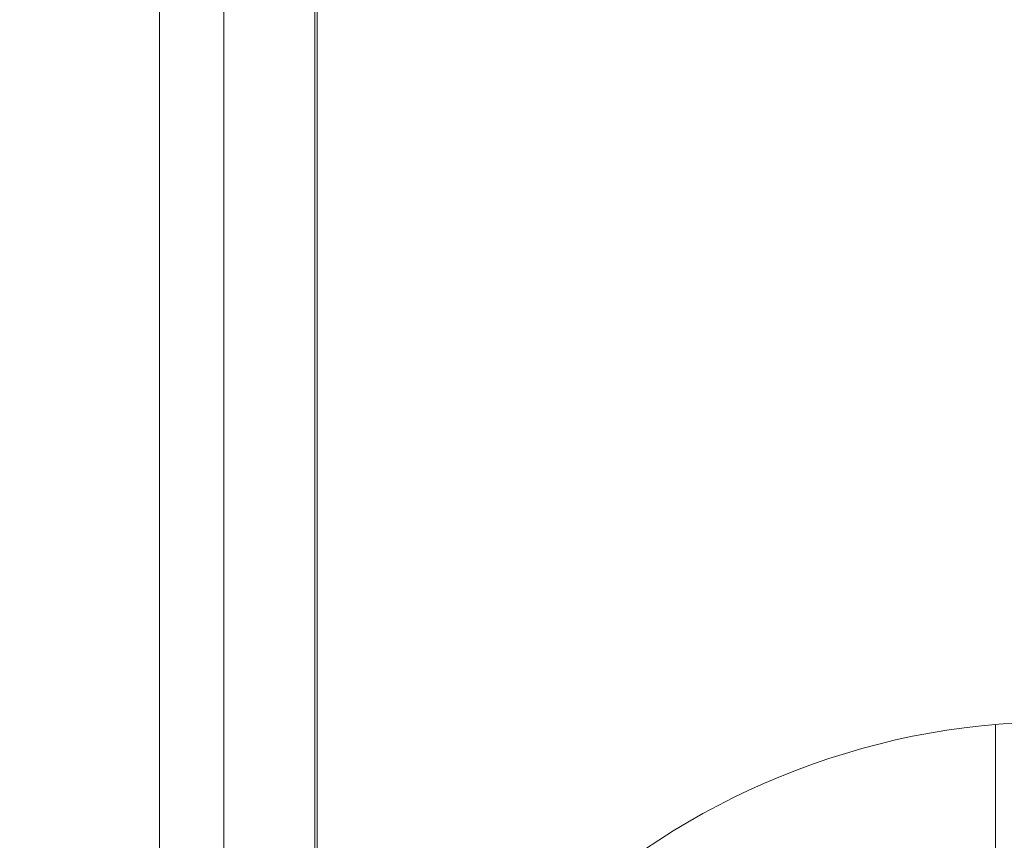
# Model space of a CAD drawing. Extents: x -20 to 98, y -56 to 186.
# Drawn here: x 81 to 83, y 16 to 18 of the extents above; entities that cross this region are included whole.
import ezdxf

# ---------------------------------------------------------------- set-up
doc = ezdxf.new("R2010")
doc.units = 0
doc.header["$MEASUREMENT"] = 0
doc.layers.get('0').update_dxf_attribs({"linetype": 'CONTINUOUS', "lineweight": 15})
doc.layers.get('DEFPOINTS').update_dxf_attribs({"linetype": 'CONTINUOUS'})
doc.layers.add('Text', color=7, linetype='CONTINUOUS')
doc.styles.add('ROMAND', font='romand.shx', dxfattribs={"oblique": 15})
doc.dimstyles.new('ROMAND', dxfattribs={"dimscale": 15, "dimtxt": 0.125, "dimasz": 0.125, "dimexe": 0.0625, "dimexo": 0.0625, "dimgap": 0.09, "dimtad": 0, "dimtih": 1, "dimtoh": 1, "dimdec": 3, "dimzin": 0, "dimdsep": 46, "dimlunit": 4, "dimtxsty": 'ROMAND', "dimcen": 0, "dimadec": 0, "dimazin": 0, "dimtfac": 1, "dimtdec": 3, "dimtofl": 0, "dimtmove": 0, "dimatfit": 3, "dimfxl": 0, "dimtolj": 1, "dimtzin": 0, "dimarcsym": 0})

# ---------------------------------------------------------------- blocks, each defined once
blk = doc.blocks.new('*D51')
at = {"layer": 'DEFPOINTS', "color": 0}
for p in [(78.9958, 5.2034), (78.6373, 4.9535)]:
    blk.add_point(p, dxfattribs=at)
at = {"layer": 'Text', "color": 0, "lineweight": -2}
for p, q in [((80.7341, 6.4149), (79.6111, 5.6322)), ((82.075, 6.4149), (80.7341, 6.4149))]:
    blk.add_line(p, q, dxfattribs=at)
at = {"layer": 'Text', "color": 0}
blk.add_solid([(79.5397, 5.7348), (79.6826, 5.5297), (78.9958, 5.2034)], dxfattribs=at)
at = {"layer": 'Text', "color": 0, "insert": (90.939, 6.4149), "char_height": 0.75, "attachment_point": 5, "style": 'ROMAND'}
blk.add_mtext('\\A1;#10-24x \\A1;{\\H0.7X;\\S3/4;}" S.S.\\PBUTTON HEAD SOCKET\\PCAP SCREW FOR GROUNDING\\Pw/ #10-24 S.S. HEX NUT\\PMACHINE SCREW', dxfattribs=at)

msp = doc.modelspace()

# ---------------------------------------------------------------- linework, layer by layer
for p, q in [((81.3105, 24.0168), (81.3105, 14.5299)), ((81.3166, 14.5451), (81.3166, 24.0179)), ((81.0633, 1.8627), (81.0633, 23.9691)), ((80.8896, 1.8627), (80.8896, 23.9355)), ((83.1565, 15.8902), (83.1565, 11.9053))]:
    msp.add_line(p, q)
msp.add_arc((83.3302, 13.8978), 2, 349.2342, 338.6033)

# ---------------------------------------------------------------- dimensions: what is measured, and where the dimension line sits
at = {"layer": 'Text'}
dim = msp.add_diameter_dim_2p(p1=(78.6373, 4.9535), p2=(78.9958, 5.2034), text='#10-24x \\A1;{\\H0.7X;\\S3/4;}" S.S.\\PBUTTON HEAD SOCKET\\PCAP SCREW FOR GROUNDING\\Pw/ #10-24 S.S. HEX NUT\\PMACHINE SCREW', dimstyle='ROMAND', override={"dimscale": 6}, dxfattribs=at)
dim.commit()
dim.dimension.update_dxf_attribs({"geometry": '*D51', "text_midpoint": (90.939, 6.4149), "dimtype": 163})

doc.saveas('drawing.dxf')
